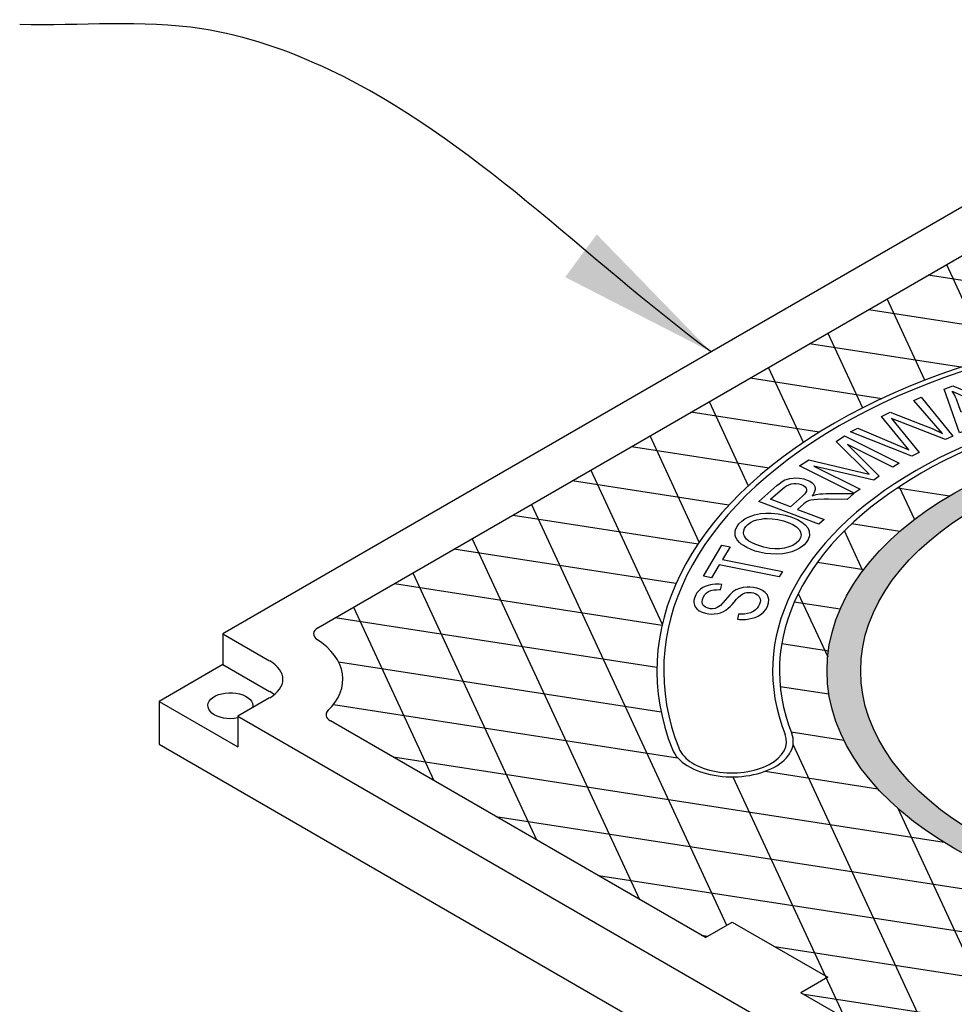
# Model space of a CAD drawing. Units: inches. Extents: x -4414 to -1771, y -2114 to 1049.
# Drawn here: x -2488 to -2469, y -1691 to -1671 of the extents above; entities that cross this region are included whole.
import ezdxf

# ---------------------------------------------------------------- set-up
doc = ezdxf.new("R2010")
doc.units = ezdxf.units.IN
doc.header["$MEASUREMENT"] = 0
doc.layers.add('D', color=132, linetype='Continuous')
doc.layers.add('MH', color=13, linetype='Continuous')
doc.styles.get("Standard").update_dxf_attribs({"font": 'romans.shx'})
doc.dimstyles.get("Standard").update_dxf_attribs({"dimscale": 25, "dimtxt": 0.12, "dimasz": 0.15, "dimexe": 0.18, "dimexo": 0.0625, "dimgap": 0.09, "dimtad": 0, "dimtih": 1, "dimtoh": 1, "dimzin": 4, "dimdsep": 46, "dimtxsty": 'Standard', "dimcen": 0, "dimclrd": 256, "dimclre": 256, "dimclrt": 110, "dimadec": 0, "dimazin": 0, "dimtfac": 1, "dimtofl": 0, "dimtmove": 0, "dimatfit": 0, "dimfxl": 1, "dimtolj": 1, "dimtzin": 0, "dimarcsym": 0})

msp = doc.modelspace()

# ---------------------------------------------------------------- hatches: boundary and pattern name
at = {"layer": 'MH'}
h = msp.add_hatch(dxfattribs=at)
h.set_pattern_fill('AR-SAND', color=30, scale=0.180483)
h.set_pattern_definition([(37.5, (-3106.46256, -1929.43822), (-0.01136924, 0.34775908), [0, -0.27433428, 0, -0.30682123, 0, -0.293285]), (7.5, (-3106.46256, -1929.4382), (0.31941475, 0.5093496), [0, -0.14799612, 0, -0.24726182, 0, -0.09475362]), (327.5, (-3106.68455, -1929.43822), (0.5620499, 0.00102136), [0, -0.09024154, 0, -0.32486954, 0, -0.42413523]), (317.5, (-3106.68455, -1929.4382), (0.54255498, 0.1584056), [0, -0.04512077, 0, -0.21297003, 0, -0.24365215])])
edge = h.paths.add_edge_path()
edge.add_ellipse((-2462.818, -1684.626), major_axis=(-8.892, 0), ratio=0.57735, start_angle=223.0089, end_angle=239.2564)
edge.add_ellipse((-2462.818, -1684.626), major_axis=(-8.892, 0), ratio=0.57735, start_angle=239.2564, end_angle=245.103)
edge.add_ellipse((-2462.818, -1684.626), major_axis=(-8.892, 0), ratio=0.57735, start_angle=245.103, end_angle=251.6623)
edge.add_ellipse((-2462.818, -1684.626), major_axis=(-8.892, 0), ratio=0.57735, start_angle=251.6623, end_angle=262.4852)
edge.add_ellipse((-2462.818, -1684.626), major_axis=(-8.892, 0), ratio=0.57735, start_angle=262.4852, end_angle=264.897)
edge.add_ellipse((-2462.818, -1684.626), major_axis=(-8.892, 0), ratio=0.57735, start_angle=264.897, end_angle=272.5099)
edge.add_ellipse((-2462.818, -1684.626), major_axis=(-8.892, 0), ratio=0.57735, start_angle=272.5099, end_angle=282.1558)
edge.add_ellipse((-2462.818, -1684.626), major_axis=(-8.892, 0), ratio=0.57735, start_angle=282.1558, end_angle=290.0683)
edge.add_ellipse((-2462.818, -1684.626), major_axis=(-8.892, 0), ratio=0.57735, start_angle=290.0683, end_angle=291.7207)
edge.add_ellipse((-2462.818, -1684.626), major_axis=(-8.892, 0), ratio=0.57735, start_angle=291.7207, end_angle=301.48)
edge.add_ellipse((-2462.818, -1684.626), major_axis=(-8.892, 0), ratio=0.57735, start_angle=301.48, end_angle=304.3213)
edge.add_ellipse((-2462.818, -1684.626), major_axis=(-8.892, 0), ratio=0.57735, start_angle=304.3213, end_angle=311.7649)
edge.add_ellipse((-2462.818, -1684.626), major_axis=(-8.892, 0), ratio=0.57735, start_angle=311.7649, end_angle=315.9766)
edge.add_ellipse((-2462.818, -1684.626), major_axis=(-8.892, 0), ratio=0.57735, start_angle=315.9766, end_angle=323.0961)
edge.add_ellipse((-2462.818, -1684.626), major_axis=(-8.892, 0), ratio=0.57735, start_angle=323.0961, end_angle=326.4268)
edge.add_ellipse((-2462.818, -1684.626), major_axis=(-8.892, 0), ratio=0.57735, start_angle=326.4268, end_angle=336.265)
edge.add_ellipse((-2462.818, -1684.626), major_axis=(-8.892, 0), ratio=0.57735, start_angle=336.265, end_angle=336.5944)
edge.add_ellipse((-2462.818, -1684.626), major_axis=(-8.892, 0), ratio=0.57735, start_angle=336.5944, end_angle=345.8472)
edge.add_ellipse((-2462.818, -1684.626), major_axis=(-8.892, 0), ratio=0.57735, start_angle=345.8472, end_angle=355.4534)
edge.add_ellipse((-2462.818, -1684.626), major_axis=(-8.892, 0), ratio=0.57735, start_angle=355.4534, end_angle=356.8571)
edge.add_ellipse((-2462.818, -1684.626), major_axis=(-8.892, 0), ratio=0.57735, start_angle=356.8571, end_angle=365.3704)
edge.add_ellipse((-2462.818, -1684.626), major_axis=(-8.892, 0), ratio=0.57735, start_angle=5.3704, end_angle=15.9799)
edge.add_ellipse((-2462.818, -1684.626), major_axis=(-8.892, 0), ratio=0.57735, start_angle=15.9799, end_angle=27.9522)
edge.add_ellipse((-2462.818, -1684.626), major_axis=(-8.892, 0), ratio=0.57735, start_angle=27.9522, end_angle=33.1429)
edge.add_ellipse((-2462.818, -1684.626), major_axis=(-8.892, 0), ratio=0.57735, start_angle=33.1429, end_angle=42.999)
edge.add_ellipse((-2462.818, -1684.626), major_axis=(-8.892, 0), ratio=0.57735, start_angle=42.999, end_angle=53.4056)
edge.add_ellipse((-2462.818, -1684.626), major_axis=(-8.892, 0), ratio=0.57735, start_angle=53.4056, end_angle=66.9039)
edge.add_ellipse((-2462.818, -1684.626), major_axis=(-8.892, 0), ratio=0.57735, start_angle=66.9039, end_angle=78.2351)
edge.add_ellipse((-2462.818, -1684.626), major_axis=(-8.892, 0), ratio=0.57735, start_angle=78.2351, end_angle=88.52)
edge.add_ellipse((-2462.818, -1684.626), major_axis=(-8.892, 0), ratio=0.57735, start_angle=88.52, end_angle=98.2793)
edge.add_ellipse((-2462.818, -1684.626), major_axis=(-8.892, 0), ratio=0.57735, start_angle=98.2793, end_angle=107.001)
edge.add_ellipse((-2462.818, -1684.626), major_axis=(-8.892, 0), ratio=0.57735, start_angle=107.001, end_angle=107.8442)
edge.add_ellipse((-2462.818, -1684.626), major_axis=(-8.892, 0), ratio=0.57735, start_angle=107.8442, end_angle=117.4901)
edge.add_ellipse((-2462.818, -1684.626), major_axis=(-8.892, 0), ratio=0.57735, start_angle=117.4901, end_angle=122.0478)
edge.add_ellipse((-2462.818, -1684.626), major_axis=(-8.892, 0), ratio=0.57735, start_angle=122.0478, end_angle=127.5148)
edge.add_ellipse((-2462.818, -1684.626), major_axis=(-8.892, 0), ratio=0.57735, start_angle=127.5148, end_angle=134.0201)
edge.add_ellipse((-2462.818, -1684.626), major_axis=(-8.892, 0), ratio=0.57735, start_angle=134.0201, end_angle=138.3377)
edge.add_ellipse((-2462.818, -1684.626), major_axis=(-8.892, 0), ratio=0.57735, start_angle=138.3377, end_angle=144.6296)
edge.add_ellipse((-2462.818, -1684.626), major_axis=(-8.892, 0), ratio=0.57735, start_angle=144.6296, end_angle=150.7436)
edge.add_ellipse((-2462.818, -1684.626), major_axis=(-8.892, 0), ratio=0.57735, start_angle=150.7436, end_angle=154.5466)
edge.add_ellipse((-2462.818, -1684.626), major_axis=(-8.892, 0), ratio=0.57735, start_angle=154.5466, end_angle=164.1528)
edge.add_ellipse((-2462.818, -1684.626), major_axis=(-8.892, 0), ratio=0.57735, start_angle=164.1528, end_angle=166.9911)
edge.add_ellipse((-2462.818, -1684.626), major_axis=(-8.892, 0), ratio=0.57735, start_angle=166.9911, end_angle=173.735)
edge.add_ellipse((-2462.818, -1684.626), major_axis=(-8.892, 0), ratio=0.57735, start_angle=173.735, end_angle=183.5732)
edge.add_ellipse((-2462.818, -1684.626), major_axis=(-8.892, 0), ratio=0.57735, start_angle=183.5732, end_angle=194.0234)
edge.add_ellipse((-2462.818, -1684.626), major_axis=(-8.892, 0), ratio=0.57735, start_angle=194.0234, end_angle=205.6787)
edge.add_ellipse((-2462.818, -1684.626), major_axis=(-8.892, 0), ratio=0.57735, start_angle=205.6787, end_angle=219.9317)
edge.add_ellipse((-2462.818, -1684.626), major_axis=(-8.892, 0), ratio=0.57735, start_angle=219.9317, end_angle=223.0089)
edge = h.paths.add_edge_path(flags=16)
edge.add_ellipse((-2462.818, -1684.626), major_axis=(-8.206, 0), ratio=0.57735, start_angle=0, end_angle=360)
h.paths.add_polyline_path([(-2463.319, -1682.731), (-2464.246, -1684.288), (-2466.016, -1684.635), (-2467.728, -1683.647), (-2466.751, -1682.109), (-2466.392, -1682.037), (-2466.217, -1682.138), (-2465.924, -1682.075), (-2466.091, -1681.979), (-2465.716, -1681.897), (-2465.549, -1681.993), (-2465.231, -1681.936), (-2465.407, -1681.834), (-2465.006, -1681.757)], flags=0)
h.paths.add_polyline_path([(-2463.77, -1683.483), (-2465.549, -1683.845), (-2467.227, -1682.866), (-2466.835, -1682.794), (-2466.668, -1682.89), (-2466.375, -1682.827), (-2466.542, -1682.731), (-2466.15, -1682.659), (-2465.983, -1682.755), (-2465.699, -1682.697), (-2465.866, -1682.601), (-2465.44, -1682.519)], flags=0)
h.paths.add_polyline_path([(-2464.302, -1688.718), (-2455.457, -1683.611), (-2456.935, -1682.758), (-2465.78, -1687.865)], flags=8)
h.paths.add_polyline_path([(-2465.27, -1688.577), (-2455.989, -1683.219), (-2459.293, -1681.312), (-2468.573, -1686.67)], flags=8)
h.paths.add_polyline_path([(-2457.838, -1682.579), (-2457.283, -1682.259), (-2458.235, -1681.71), (-2458.79, -1682.03)], flags=8)

# ---------------------------------------------------------------- linework, layer by layer
for p, q in [((-2464.117, -1672.376), (-2484.036, -1683.876)), ((-2482.098, -1683.75), (-2464.335, -1673.495)), ((-2484.036, -1683.876), (-2483.082, -1684.426)), ((-2484.036, -1683.876), (-2484.036, -1684.501)), ((-2484.036, -1684.501), (-2485.335, -1685.251)), ((-2484.036, -1684.501), (-2483.082, -1685.051)), ((-2485.335, -1685.251), (-2483.731, -1686.176)), ((-2485.335, -1685.251), (-2485.335, -1686.126)), ((-2483.082, -1685.176), (-2483.731, -1685.551)), ((-2483.731, -1685.551), (-2464.422, -1696.7)), ((-2483.731, -1685.551), (-2483.731, -1686.176)), ((-2474.191, -1690.067), (-2481.842, -1685.649)), ((-2485.335, -1686.126), (-2462.818, -1699.126)), ((-2464.591, -1695.609), (-2472.242, -1691.192))]:
    msp.add_line(p, q, dxfattribs=at)
at = {"layer": 'MH', "color": 195}
for p, q in [((-2481.68, -1684.444), (-2475.097, -1685.462)), ((-2481.78, -1685.314), (-2474.758, -1686.4)), ((-2472.443, -1685.873), (-2471.367, -1686.039)), ((-2469.322, -1688.127), (-2480.562, -1686.388)), ((-2472.972, -1686.676), (-2470.673, -1687.032)), ((-2478.467, -1687.598), (-2461.304, -1690.253)), ((-2466.22, -1690.378), (-2476.371, -1688.808)), ((-2474.275, -1690.018), (-2474.142, -1690.038)), ((-2472.78, -1690.249), (-2466.404, -1691.235))]:
    msp.add_line(p, q, dxfattribs=at)
for points in [[(-2469.273, -1676.345), (-2468.388, -1678.252)], [(-2463.579, -1677.501), (-2469.648, -1676.562)], [(-2469.714, -1678.7), (-2470.483, -1677.044)], [(-2470.858, -1677.26), (-2466.859, -1677.879)], [(-2471.693, -1677.742), (-2470.985, -1679.266)], [(-2468.98, -1678.437), (-2472.068, -1677.959)], [(-2472.192, -1679.971), (-2472.902, -1678.441)], [(-2473.278, -1678.657), (-2470.589, -1679.073)], [(-2474.112, -1679.139), (-2473.316, -1680.855)], [(-2471.868, -1679.761), (-2474.487, -1679.356)], [(-2474.318, -1682.003), (-2475.322, -1679.838)], [(-2475.697, -1680.055), (-2472.894, -1680.488)], [(-2476.532, -1680.537), (-2475.074, -1683.68)], [(-2473.711, -1681.248), (-2476.907, -1680.753)], [(-2470.27, -1680.894), (-2469.212, -1681.058)], [(-2470.239, -1680.874), (-2469.929, -1681.543)], [(-2477.742, -1681.235), (-2473.759, -1689.817)], [(-2478.117, -1681.452), (-2474.34, -1682.036)], [(-2470.227, -1681.787), (-2471.212, -1681.634)], [(-2470.979, -1682.586), (-2471.356, -1681.774)], [(-2478.952, -1681.934), (-2475.539, -1689.288)], [(-2474.795, -1682.851), (-2479.327, -1682.15)], [(-2471.907, -1682.413), (-2470.958, -1682.559)], [(-2480.162, -1682.632), (-2477.635, -1688.078)], [(-2480.537, -1682.849), (-2475.077, -1683.694)], [(-2472.297, -1683.051), (-2471.697, -1684.344)], [(-2471.44, -1683.37), (-2472.379, -1683.225)], [(-2481.372, -1683.331), (-2479.73, -1686.868)], [(-2475.182, -1684.563), (-2481.747, -1683.547)], [(-2472.635, -1684.071), (-2471.682, -1684.219)], [(-2471.671, -1685.106), (-2472.666, -1684.952)], [(-2469.252, -1692.918), (-2472.402, -1686.131)], [(-2473.63, -1686.791), (-2471.348, -1691.708)], [(-2470.264, -1687.432), (-2467.156, -1694.128)], [(-2457.413, -1693.512), (-2472.18, -1691.228)]]:
    msp.add_lwpolyline(points, dxfattribs=at)
at = {"layer": 'MH', "color": 30}
for points in [[(-2469.007, -1679.776), (-2469.32, -1678.886), (-2469.144, -1678.82), (-2467.848, -1679.348), (-2468.034, -1679.417), (-2468.416, -1679.254), (-2468.936, -1679.445), (-2468.832, -1679.711), (-2469.007, -1679.776)], [(-2471.23, -1679.752), (-2471.079, -1679.678), (-2470.043, -1680.124), (-2470.598, -1679.44), (-2470.421, -1679.354), (-2469.796, -1679.596), (-2469.564, -1679.689), (-2469.356, -1679.788), (-2469.939, -1679.118), (-2469.79, -1679.045), (-2469.147, -1679.842), (-2469.29, -1679.914), (-2470.397, -1679.48), (-2469.831, -1680.179), (-2469.982, -1680.253), (-2471.23, -1679.752)], [(-2469.154, -1678.929), (-2468.553, -1679.196), (-2468.975, -1679.351), (-2469.019, -1679.228), (-2469.071, -1679.086), (-2469.087, -1679.048), (-2469.109, -1679.003), (-2469.131, -1678.965), (-2469.154, -1678.929)], [(-2471.036, -1680.923), (-2471.158, -1681.005), (-2472.271, -1680.451), (-2472.079, -1680.324), (-2470.853, -1680.615), (-2471.525, -1679.953), (-2471.353, -1679.839), (-2470.242, -1680.392), (-2470.365, -1680.475), (-2471.29, -1680.014), (-2470.644, -1680.661), (-2470.757, -1680.738), (-2471.98, -1680.454), (-2471.036, -1680.923)], [(-2471.876, -1681.639), (-2473.103, -1681.174), (-2472.733, -1680.847), (-2472.688, -1680.813), (-2472.625, -1680.769), (-2472.57, -1680.737), (-2472.514, -1680.717), (-2472.514, -1680.717), (-2472.468, -1680.704), (-2472.403, -1680.697), (-2472.347, -1680.694), (-2472.271, -1680.7), (-2472.185, -1680.716), (-2472.114, -1680.738), (-2472.06, -1680.764), (-2472.016, -1680.794), (-2471.98, -1680.83), (-2471.959, -1680.867), (-2471.951, -1680.901), (-2471.951, -1680.932), (-2471.963, -1680.974), (-2471.978, -1681.005), (-2471.995, -1681.033), (-2472.017, -1681.06), (-2471.974, -1681.046), (-2471.929, -1681.034), (-2471.858, -1681.022), (-2471.795, -1681.016), (-2471.726, -1681.012), (-2471.649, -1681.01), (-2471.165, -1681.015), (-2471.301, -1681.133), (-2471.679, -1681.129), (-2471.771, -1681.129), (-2471.908, -1681.133), (-2471.982, -1681.139), (-2472.039, -1681.148), (-2472.075, -1681.158), (-2472.117, -1681.176), (-2472.151, -1681.198), (-2472.181, -1681.221), (-2472.314, -1681.338), (-2471.769, -1681.545), (-2471.876, -1681.639)], [(-2472.455, -1681.285), (-2472.863, -1681.131), (-2472.619, -1680.92), (-2472.58, -1680.885), (-2472.534, -1680.854), (-2472.492, -1680.833), (-2472.439, -1680.817), (-2472.391, -1680.81), (-2472.342, -1680.808), (-2472.286, -1680.816), (-2472.235, -1680.83), (-2472.189, -1680.851), (-2472.158, -1680.877), (-2472.136, -1680.903), (-2472.128, -1680.929), (-2472.127, -1680.947), (-2472.131, -1680.968), (-2472.147, -1681), (-2472.17, -1681.028), (-2472.209, -1681.069), (-2472.455, -1681.285)], [(-2473.507, -1681.633), (-2473.45, -1681.577), (-2473.386, -1681.532), (-2473.318, -1681.494), (-2473.19, -1681.447), (-2473.065, -1681.422), (-2472.957, -1681.411), (-2472.85, -1681.413), (-2472.707, -1681.427), (-2472.564, -1681.456), (-2472.451, -1681.487), (-2472.315, -1681.542), (-2472.225, -1681.595), (-2472.154, -1681.652), (-2472.103, -1681.713), (-2472.073, -1681.783), (-2472.071, -1681.877), (-2472.097, -1681.952), (-2472.134, -1682.009), (-2472.18, -1682.059), (-2472.218, -1682.093), (-2472.27, -1682.127), (-2472.334, -1682.161), (-2472.428, -1682.2), (-2472.509, -1682.222), (-2472.613, -1682.24), (-2472.744, -1682.248), (-2472.858, -1682.245), (-2472.969, -1682.233), (-2473.09, -1682.209), (-2473.176, -1682.185), (-2473.259, -1682.154), (-2473.346, -1682.114), (-2473.416, -1682.075), (-2473.46, -1682.045), (-2473.499, -1682.01), (-2473.541, -1681.96), (-2473.57, -1681.911), (-2473.585, -1681.866), (-2473.587, -1681.827), (-2473.584, -1681.771), (-2473.571, -1681.732), (-2473.545, -1681.684), (-2473.507, -1681.633)], [(-2473.37, -1681.688), (-2473.325, -1681.643), (-2473.273, -1681.604), (-2473.208, -1681.573), (-2473.14, -1681.549), (-2473.057, -1681.533), (-2473.002, -1681.525), (-2472.931, -1681.523), (-2472.833, -1681.527), (-2472.715, -1681.543), (-2472.6, -1681.573), (-2472.501, -1681.605), (-2472.409, -1681.643), (-2472.336, -1681.692), (-2472.274, -1681.753), (-2472.251, -1681.801), (-2472.241, -1681.859), (-2472.255, -1681.914), (-2472.286, -1681.975), (-2472.34, -1682.026), (-2472.41, -1682.071), (-2472.492, -1682.103), (-2472.581, -1682.128), (-2472.672, -1682.139), (-2472.767, -1682.139), (-2472.874, -1682.131), (-2473.002, -1682.104), (-2473.166, -1682.05), (-2473.24, -1682.019), (-2473.306, -1681.983), (-2473.351, -1681.946), (-2473.377, -1681.916), (-2473.396, -1681.883), (-2473.408, -1681.852), (-2473.413, -1681.815), (-2473.409, -1681.774), (-2473.392, -1681.727), (-2473.37, -1681.688)], [(-2472.688, -1682.711), (-2473.914, -1682.468), (-2474.068, -1682.729), (-2474.233, -1682.697), (-2473.854, -1682.064), (-2473.689, -1682.097), (-2473.845, -1682.36), (-2472.621, -1682.605), (-2472.688, -1682.711)]]:
    msp.add_lwpolyline(points, dxfattribs=at)
msp.add_lwpolyline([(-2474.416, -1683.289), (-2474.399, -1683.325), (-2474.37, -1683.364), (-2474.317, -1683.404), (-2474.26, -1683.431), (-2474.193, -1683.455), (-2474.119, -1683.467), (-2474.059, -1683.471), (-2474.011, -1683.469), (-2473.939, -1683.46), (-2473.882, -1683.444), (-2473.825, -1683.421), (-2473.776, -1683.393), (-2473.724, -1683.352), (-2473.685, -1683.314), (-2473.647, -1683.273), (-2473.608, -1683.228), (-2473.555, -1683.167), (-2473.517, -1683.126), (-2473.475, -1683.089), (-2473.427, -1683.058), (-2473.383, -1683.041), (-2473.344, -1683.032), (-2473.302, -1683.028), (-2473.26, -1683.031), (-2473.209, -1683.04), (-2473.162, -1683.058), (-2473.126, -1683.078), (-2473.1, -1683.104), (-2473.085, -1683.13), (-2473.075, -1683.158), (-2473.071, -1683.193), (-2473.075, -1683.227), (-2473.087, -1683.272), (-2473.107, -1683.308), (-2473.137, -1683.351), (-2473.17, -1683.382), (-2473.218, -1683.417), (-2473.271, -1683.443), (-2473.33, -1683.46), (-2473.395, -1683.47), (-2473.459, -1683.472), (-2473.514, -1683.47), (-2473.538, -1683.576), (-2473.497, -1683.579), (-2473.431, -1683.581), (-2473.367, -1683.579), (-2473.298, -1683.571), (-2473.241, -1683.557), (-2473.176, -1683.538), (-2473.113, -1683.511), (-2473.047, -1683.467), (-2473.007, -1683.432), (-2472.961, -1683.375), (-2472.928, -1683.317), (-2472.904, -1683.245), (-2472.898, -1683.176), (-2472.908, -1683.123), (-2472.931, -1683.075), (-2472.972, -1683.028), (-2473.026, -1682.99), (-2473.083, -1682.961), (-2473.144, -1682.941), (-2473.211, -1682.926), (-2473.284, -1682.919), (-2473.343, -1682.919), (-2473.42, -1682.927), (-2473.497, -1682.948), (-2473.57, -1682.979), (-2473.63, -1683.02), (-2473.694, -1683.079), (-2473.744, -1683.133), (-2473.836, -1683.241), (-2473.887, -1683.294), (-2473.95, -1683.338), (-2473.994, -1683.355), (-2474.049, -1683.361), (-2474.095, -1683.361), (-2474.153, -1683.346), (-2474.192, -1683.329), (-2474.22, -1683.307), (-2474.244, -1683.28), (-2474.254, -1683.263), (-2474.258, -1683.227), (-2474.252, -1683.176), (-2474.23, -1683.119), (-2474.202, -1683.072), (-2474.168, -1683.038), (-2474.129, -1683.012), (-2474.08, -1682.991), (-2474.023, -1682.978), (-2473.964, -1682.974), (-2473.906, -1682.973), (-2473.885, -1682.976), (-2473.86, -1682.867), (-2473.913, -1682.863), (-2473.957, -1682.863), (-2473.989, -1682.863), (-2474.049, -1682.869), (-2474.085, -1682.876), (-2474.138, -1682.888), (-2474.195, -1682.909), (-2474.243, -1682.931), (-2474.29, -1682.964), (-2474.336, -1683.004), (-2474.364, -1683.04), (-2474.388, -1683.078), (-2474.404, -1683.111), (-2474.417, -1683.144), (-2474.428, -1683.195), (-2474.428, -1683.238)], close=True, dxfattribs=at)
at = {"layer": 'MH'}
msp.add_lwpolyline([(-2474.191, -1690.067), (-2473.643, -1689.751), (-2471.695, -1690.876), (-2472.242, -1691.192)], dxfattribs=at)
at = {"layer": 'MH', "color": 30}
for centre, major_axis, start_param, end_param in [((-2462.818, -1684.626), (-12.364, 0), 4.485549, 6.510025), ((-2462.818, -1684.626), (-12.225, 0), 4.485549, 6.510025), ((-2462.818, -1684.626), (-10.003, 0), 4.485549, 6.510025), ((-2462.818, -1684.626), (-9.864, 0), 4.485549, 6.510025), ((-2473.648, -1686.069), (-1.25, 0), 0.22684, 3.368433), ((-2473.648, -1686.069), (-1.111, 0), 0.22684, 3.368433)]:
    msp.add_ellipse(centre, major_axis=major_axis, ratio=0.57735, start_param=start_param, end_param=end_param, dxfattribs=at)
for major_axis in [(-8.892, 0), (-8.206, 0)]:
    msp.add_ellipse((-2462.818, -1684.626), major_axis=major_axis, ratio=0.57735, dxfattribs=at)
at = {"layer": 'MH'}
for centre, major_axis, start_param, end_param in [((-2481.881, -1683.875), (-0.306, 0), 5.497787, 6.997748), ((-2483.731, -1684.801), (-2.143, 0), 2.595169, 3.866295), ((-2481.881, -1683.875), (-0.307, 0), 0.643727, 0.785398), ((-2483.731, -1684.801), (-0.919, 0), 2.356194, 3.926991), ((-2483.731, -1685.426), (-0.919, 0), 3.77173, 3.926991), ((-2481.626, -1685.524), (-0.306, 0), 5.746902, 7.068583), ((-2481.626, -1685.524), (-0.307, 0), 5.676066, 5.817737)]:
    msp.add_ellipse(centre, major_axis=major_axis, ratio=0.57735, start_param=start_param, end_param=end_param, dxfattribs=at)
at = {"layer": 'MH', "extrusion": (0, 0, -1)}
msp.add_ellipse((-2483.884, -1685.339), major_axis=(0.459, 0), ratio=0.57735, start_param=1.232973, end_param=6.428511, dxfattribs=at)

# ---------------------------------------------------------------- leaders
at = {"layer": 'D', "path_type": 1}
msp.add_leader([(-2474.077, -1678.126), (-2481.85, -1672.379), (-2484.468, -1671.537), (-2488.182, -1671.451)], dimstyle='Standard', override={"dimscale": 22, "dimlfac": 0.083333, "dimpost": '\\X'}, dxfattribs=at)

doc.saveas('drawing.dxf')
